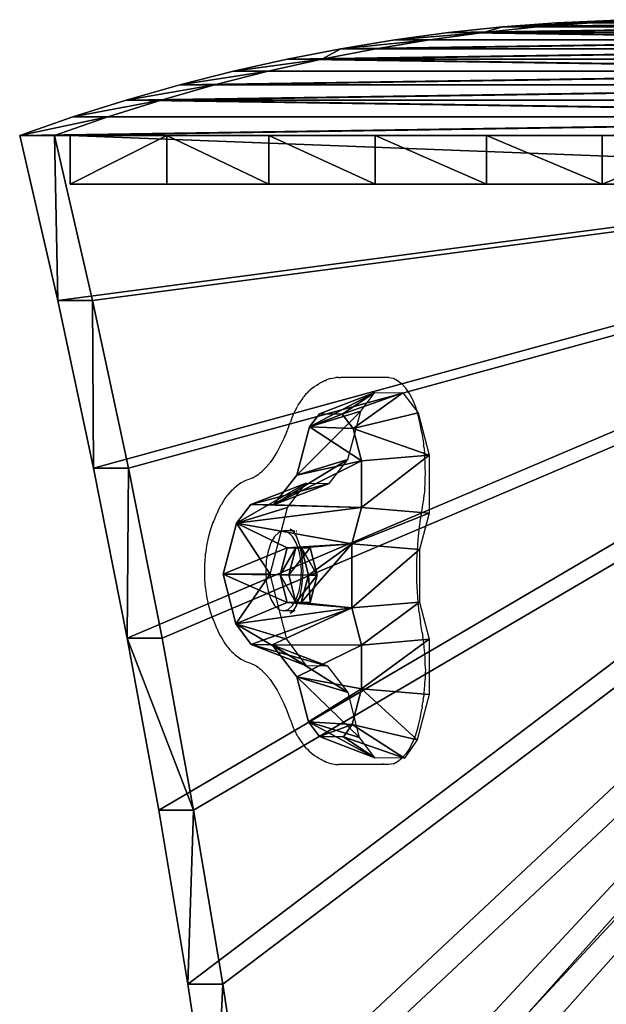
# Model space of a CAD drawing. Units: centimetres. Extents: x -245 to 422, y -471 to 466.
# Drawn here: x -95 to -77, y -51 to -21 of the extents above; entities that cross this region are included whole.
import ezdxf

# ---------------------------------------------------------------- set-up
doc = ezdxf.new("R2010")
doc.units = ezdxf.units.CM
doc.header["$LTSCALE"] = 2.54
doc.layers.get('0').update_dxf_attribs({"true_color": 0xffffff})

# ---------------------------------------------------------------- blocks, each defined once
blk = doc.blocks.new('Grupa#8')
at = {"color": 18, "true_color": 0x000000}
mesh = blk.add_polyface(dxfattribs=at)
corners = [(0, 0, 1.477), (5.659, 68.519, 1.477), (0, 67.654, 1.477), (65.015, 0, 1.477), (11.29, 69.549, 1.477), (16.888, 70.745, 1.477), (22.449, 72.105, 1.477), (27.968, 73.627, 1.477), (29.347, 74.052, 1.477), (33.439, 75.311, 1.477), (38.858, 77.156, 1.477), (44.221, 79.159, 1.477), (49.523, 81.318, 1.477), (54.758, 83.633, 1.477), (59.924, 86.101, 1.477), (65.015, 88.719, 1.477), (65.583, 3.661, 1.477), (65.583, 85.058, 1.477), (66.102, 81.387, 1.477), (66.102, 7.332, 1.477), (66.571, 11.011, 1.477), (66.571, 77.708, 1.477), (66.992, 14.697, 1.477), (66.992, 74.022, 1.477), (67.364, 70.329, 1.477), (67.364, 18.39, 1.477), (67.686, 22.089, 1.477), (67.686, 66.63, 1.477), (67.958, 25.793, 1.477), (67.958, 62.926, 1.477), (68.181, 59.218, 1.477), (68.181, 29.501, 1.477), (68.355, 33.213, 1.477), (68.355, 55.506, 1.477), (68.479, 36.927, 1.477), (68.479, 51.792, 1.477), (68.554, 40.643, 1.477), (68.554, 48.076, 1.477), (68.578, 44.36, 1.477)]
mesh.append_faces([[corners[k] for k in face] for face in [(0, 1, 2), (37, 36, 38)]], dxfattribs={"vtx0": -1, "color": 18})
mesh.append_faces([[corners[k] for k in face] for face in [(1, 3, 4), (4, 3, 5), (5, 3, 6), (6, 3, 7), (7, 3, 8), (8, 3, 9), (9, 3, 10), (10, 3, 11), (11, 3, 12), (12, 3, 13), (13, 3, 14), (14, 3, 15), (15, 16, 17), (17, 16, 18), (18, 20, 21), (21, 22, 23), (23, 22, 24), (24, 26, 27), (27, 28, 29), (29, 28, 30), (30, 32, 33), (33, 34, 35), (35, 36, 37)]], dxfattribs={"vtx0": -1, "vtx1": -1, "color": 18})
mesh.append_faces([[corners[k] for k in face] for face in [(1, 0, 3), (15, 3, 16), (18, 16, 19), (18, 19, 20), (21, 20, 22), (24, 22, 25), (24, 25, 26), (27, 26, 28), (30, 28, 31), (30, 31, 32), (33, 32, 34), (35, 34, 36)]], dxfattribs={"vtx0": -1, "vtx2": -1, "color": 18})
mesh = blk.add_polyface(dxfattribs=at)
corners = [(5.659, 68.519, 0.277), (0, 0, 0.277), (0, 67.654, 0.277), (65.015, 0, 0.277), (11.29, 69.549, 0.277), (16.888, 70.745, 0.277), (22.449, 72.105, 0.277), (27.968, 73.627, 0.277), (29.347, 74.052, 0.277), (33.439, 75.311, 0.277), (38.858, 77.156, 0.277), (44.221, 79.159, 0.277), (49.523, 81.318, 0.277), (54.758, 83.633, 0.277), (59.924, 86.101, 0.277), (65.015, 88.719, 0.277), (65.583, 3.661, 0.277), (65.583, 85.058, 0.277), (66.102, 81.387, 0.277), (66.102, 7.332, 0.277), (66.571, 11.011, 0.277), (66.571, 77.708, 0.277), (66.992, 14.697, 0.277), (66.992, 74.022, 0.277), (67.364, 70.329, 0.277), (67.364, 18.39, 0.277), (67.686, 22.089, 0.277), (67.686, 66.63, 0.277), (67.958, 25.793, 0.277), (67.958, 62.926, 0.277), (68.181, 59.218, 0.277), (68.181, 29.501, 0.277), (68.355, 33.213, 0.277), (68.355, 55.506, 0.277), (68.479, 51.792, 0.277), (68.479, 36.927, 0.277), (68.554, 40.643, 0.277), (68.554, 48.076, 0.277), (68.578, 44.36, 0.277)]
mesh.append_faces([[corners[k] for k in face] for face in [(0, 1, 2), (36, 37, 38)]], dxfattribs={"vtx0": -1, "color": 18})
mesh.append_faces([[corners[k] for k in face] for face in [(1, 0, 3), (3, 15, 16), (16, 18, 19), (19, 18, 20), (20, 21, 22), (22, 24, 25), (25, 24, 26), (26, 27, 28), (28, 30, 31), (31, 30, 32), (32, 34, 35), (35, 34, 36)]], dxfattribs={"vtx0": -1, "vtx1": -1, "color": 18})
mesh.append_faces([[corners[k] for k in face] for face in [(3, 0, 4), (3, 4, 5), (3, 5, 6), (3, 6, 7), (3, 7, 8), (3, 8, 9), (3, 9, 10), (3, 10, 11), (3, 11, 12), (3, 12, 13), (3, 13, 14), (3, 14, 15), (16, 15, 17), (16, 17, 18), (20, 18, 21), (22, 21, 23), (22, 23, 24), (26, 24, 27), (28, 27, 29), (28, 29, 30), (32, 30, 33), (32, 33, 34), (36, 34, 37)]], dxfattribs={"vtx0": -1, "vtx2": -1, "color": 18})
mesh = blk.add_polyface(dxfattribs=at)
corners = [(59.924, 86.101, 1.477), (65.015, 88.719, 0.277), (59.924, 86.101, 0.277), (65.015, 88.719, 1.477)]
mesh.append_faces([[corners[k] for k in face] for face in [(0, 1, 2), (1, 0, 3)]], dxfattribs={"vtx0": -1, "color": 18})
mesh = blk.add_polyface(dxfattribs=at)
corners = [(65.583, 85.058, 0.277), (65.015, 88.719, 1.477), (65.583, 85.058, 1.477), (65.015, 88.719, 0.277)]
mesh.append_faces([[corners[k] for k in face] for face in [(0, 1, 2), (1, 0, 3)]], dxfattribs={"vtx0": -1, "color": 18})
mesh = blk.add_polyface(dxfattribs=at)
corners = [(54.758, 83.633, 1.477), (59.924, 86.101, 0.277), (54.758, 83.633, 0.277), (59.924, 86.101, 1.477)]
mesh.append_faces([[corners[k] for k in face] for face in [(0, 1, 2), (1, 0, 3)]], dxfattribs={"vtx0": -1, "color": 18})
mesh = blk.add_polyface(dxfattribs=at)
corners = [(66.102, 81.387, 0.277), (65.583, 85.058, 1.477), (66.102, 81.387, 1.477), (65.583, 85.058, 0.277)]
mesh.append_faces([[corners[k] for k in face] for face in [(0, 1, 2), (1, 0, 3)]], dxfattribs={"vtx0": -1, "color": 18})
mesh = blk.add_polyface(dxfattribs=at)
corners = [(49.523, 81.318, 1.477), (54.758, 83.633, 0.277), (49.523, 81.318, 0.277), (54.758, 83.633, 1.477)]
mesh.append_faces([[corners[k] for k in face] for face in [(0, 1, 2), (1, 0, 3)]], dxfattribs={"vtx0": -1, "color": 18})
mesh = blk.add_polyface(dxfattribs=at)
corners = [(44.221, 79.159, 0.277), (49.523, 81.318, 1.477), (49.523, 81.318, 0.277), (44.221, 79.159, 1.477)]
mesh.append_faces([[corners[k] for k in face] for face in [(0, 1, 2), (1, 0, 3)]], dxfattribs={"vtx0": -1, "color": 18})
mesh = blk.add_polyface(dxfattribs=at)
corners = [(66.571, 77.708, 0.277), (66.102, 81.387, 1.477), (66.571, 77.708, 1.477), (66.102, 81.387, 0.277)]
mesh.append_faces([[corners[k] for k in face] for face in [(0, 1, 2), (1, 0, 3)]], dxfattribs={"vtx0": -1, "color": 18})
mesh = blk.add_polyface(dxfattribs=at)
corners = [(38.858, 77.156, 1.477), (44.221, 79.159, 0.277), (38.858, 77.156, 0.277), (44.221, 79.159, 1.477)]
mesh.append_faces([[corners[k] for k in face] for face in [(0, 1, 2), (1, 0, 3)]], dxfattribs={"vtx0": -1, "color": 18})
mesh = blk.add_polyface(dxfattribs=at)
corners = [(66.992, 74.022, 0.277), (66.571, 77.708, 1.477), (66.992, 74.022, 1.477), (66.571, 77.708, 0.277)]
mesh.append_faces([[corners[k] for k in face] for face in [(0, 1, 2), (1, 0, 3)]], dxfattribs={"vtx0": -1, "color": 18})
mesh = blk.add_polyface(dxfattribs=at)
corners = [(33.439, 75.311, 1.477), (38.858, 77.156, 0.277), (33.439, 75.311, 0.277), (38.858, 77.156, 1.477)]
mesh.append_faces([[corners[k] for k in face] for face in [(0, 1, 2), (1, 0, 3)]], dxfattribs={"vtx0": -1, "color": 18})
mesh = blk.add_polyface(dxfattribs=at)
corners = [(67.364, 70.329, 0.277), (66.992, 74.022, 1.477), (67.364, 70.329, 1.477), (66.992, 74.022, 0.277)]
mesh.append_faces([[corners[k] for k in face] for face in [(0, 1, 2), (1, 0, 3)]], dxfattribs={"vtx0": -1, "color": 18})
mesh = blk.add_polyface(dxfattribs=at)
corners = [(67.364, 70.329, 0.277), (67.686, 66.63, 1.477), (67.686, 66.63, 0.277), (67.364, 70.329, 1.477)]
mesh.append_faces([[corners[k] for k in face] for face in [(0, 1, 2), (1, 0, 3)]], dxfattribs={"vtx0": -1, "color": 18})
mesh = blk.add_polyface(dxfattribs=at)
corners = [(67.958, 62.926, 0.277), (67.686, 66.63, 1.477), (67.958, 62.926, 1.477), (67.686, 66.63, 0.277)]
mesh.append_faces([[corners[k] for k in face] for face in [(0, 1, 2), (1, 0, 3)]], dxfattribs={"vtx0": -1, "color": 18})
mesh = blk.add_polyface(dxfattribs=at)
corners = [(68.181, 59.218, 0.277), (67.958, 62.926, 1.477), (68.181, 59.218, 1.477), (67.958, 62.926, 0.277)]
mesh.append_faces([[corners[k] for k in face] for face in [(0, 1, 2), (1, 0, 3)]], dxfattribs={"vtx0": -1, "color": 18})
mesh = blk.add_polyface(dxfattribs=at)
corners = [(68.181, 59.218, 0.277), (68.355, 55.506, 1.477), (68.355, 55.506, 0.277), (68.181, 59.218, 1.477)]
mesh.append_faces([[corners[k] for k in face] for face in [(0, 1, 2), (1, 0, 3)]], dxfattribs={"vtx0": -1, "color": 18})
mesh = blk.add_polyface(dxfattribs=at)
corners = [(68.479, 51.792, 0.277), (68.355, 55.506, 1.477), (68.479, 51.792, 1.477), (68.355, 55.506, 0.277)]
mesh.append_faces([[corners[k] for k in face] for face in [(0, 1, 2), (1, 0, 3)]], dxfattribs={"vtx0": -1, "color": 18})
mesh = blk.add_polyface(dxfattribs=at)
corners = [(68.554, 48.076, 0.277), (68.479, 51.792, 1.477), (68.554, 48.076, 1.477), (68.479, 51.792, 0.277)]
mesh.append_faces([[corners[k] for k in face] for face in [(0, 1, 2), (1, 0, 3)]], dxfattribs={"vtx0": -1, "color": 18})
blk = doc.blocks.new('Grupa#109')
at = {"color": 0}
mesh = blk.add_polyface(dxfattribs=at)
corners = [(4.433, 8.9), (3.236, 7.626, 2), (2.865, 8.004), (4.431, 8.309, 2)]
mesh.append_faces([[corners[k] for k in face] for face in [(0, 1, 2), (1, 0, 3)]], dxfattribs={"vtx0": -1, "color": 0})
mesh = blk.add_polyface(dxfattribs=at)
corners = [(5.661, 7.591, 2), (4.433, 8.9), (6.036, 7.965), (4.431, 8.309, 2)]
mesh.append_faces([[corners[k] for k in face] for face in [(0, 1, 2), (1, 0, 3)]], dxfattribs={"vtx0": -1, "color": 0})
mesh = blk.add_polyface(dxfattribs=at)
corners = [(3.751, 4.133, 2), (5.164, 1.426, 2), (3.624, 1.426, 2), (4.407, 3.75, 2), (5.067, 4.127, 2), (5.071, 4.887, 2), (0.522, 3.164, 2), (0.814, 1.417, 2), (0.516, 1.876, 2), (0.875, 3.744, 2), (1.676, 0.914, 2), (1.961, 4.364, 2), (2.728, 0.914, 2), (2.733, 5.684, 2), (2.738, 6.807, 2), (3.236, 7.626, 2), (3.754, 4.893, 2), (4.431, 8.309, 2), (4.414, 5.27, 2), (5.661, 7.591, 2), (6.042, 0.914, 2), (6.11, 6.837, 2), (6.104, 5.614, 2), (7.162, 0.914, 2), (6.817, 4.37, 2), (7.983, 3.69, 2), (7.941, 1.359, 2), (8.288, 1.952, 2), (8.293, 3.168, 2)]
mesh.append_faces([[corners[k] for k in face] for face in [(6, 7, 8), (27, 25, 28)]], dxfattribs={"vtx0": -1, "color": 0})
mesh.append_faces([[corners[k] for k in face] for face in [(7, 9, 10), (10, 11, 12), (12, 13, 2), (16, 17, 18), (18, 17, 5), (1, 19, 20), (23, 25, 26), (26, 25, 27)]], dxfattribs={"vtx0": -1, "vtx1": -1, "color": 0})
mesh.append_faces([[corners[k] for k in face] for face in [(2, 15, 16), (5, 19, 1)]], dxfattribs={"vtx0": -1, "vtx1": -1, "vtx2": -1, "color": 0})
mesh.append_faces([[corners[k] for k in face] for face in [(0, 1, 2), (1, 0, 3), (1, 3, 4), (1, 4, 5), (7, 6, 9), (10, 9, 11), (12, 11, 13), (2, 13, 14), (2, 14, 15), (16, 15, 17), (2, 16, 0), (5, 17, 19), (20, 19, 21), (20, 21, 22), (22, 23, 20), (23, 22, 24), (23, 24, 25)]], dxfattribs={"vtx0": -1, "vtx2": -1, "color": 0})
mesh = blk.add_polyface(dxfattribs=at)
corners = [(2.225, 6.951), (3.236, 7.626, 2), (2.738, 6.807, 2), (2.865, 8.004)]
mesh.append_faces([[corners[k] for k in face] for face in [(0, 1, 2), (1, 0, 3)]], dxfattribs={"vtx0": -1, "color": 0})
mesh = blk.add_polyface(dxfattribs=at)
corners = [(5.661, 7.591, 2), (6.624, 6.976), (6.11, 6.837, 2), (6.036, 7.965)]
mesh.append_faces([[corners[k] for k in face] for face in [(0, 1, 2), (1, 0, 3)]], dxfattribs={"vtx0": -1, "color": 0})
mesh = blk.add_polyface(dxfattribs=at)
corners = [(2.22, 5.823), (2.738, 6.807, 2), (2.733, 5.684, 2), (2.225, 6.951)]
mesh.append_faces([[corners[k] for k in face] for face in [(0, 1, 2), (1, 0, 3)]], dxfattribs={"vtx0": -1, "color": 0})
mesh = blk.add_polyface(dxfattribs=at)
corners = [(6.11, 6.837, 2), (6.619, 5.748), (6.104, 5.614, 2), (6.624, 6.976)]
mesh.append_faces([[corners[k] for k in face] for face in [(0, 1, 2), (1, 0, 3)]], dxfattribs={"vtx0": -1, "color": 0})
mesh = blk.add_polyface(dxfattribs=at)
corners = [(1.586, 4.739), (2.733, 5.684, 2), (1.961, 4.364, 2), (2.22, 5.823)]
mesh.append_faces([[corners[k] for k in face] for face in [(0, 1, 2), (1, 0, 3)]], dxfattribs={"vtx0": -1, "color": 0})
mesh = blk.add_polyface(dxfattribs=at)
corners = [(6.104, 5.614, 2), (7.196, 4.742), (6.817, 4.37, 2), (6.619, 5.748)]
mesh.append_faces([[corners[k] for k in face] for face in [(0, 1, 2), (1, 0, 3)]], dxfattribs={"vtx0": -1, "color": 0})
mesh = blk.add_polyface(dxfattribs=at)
corners = [(3.754, 4.893, 1.7), (4.407, 3.75, 1.7), (3.751, 4.133, 1.7), (4.414, 5.27, 1.7), (5.067, 4.127, 1.7), (5.071, 4.887, 1.7)]
mesh.append_faces([[corners[k] for k in face] for face in [(0, 1, 2), (4, 3, 5)]], dxfattribs={"vtx0": -1, "color": 0})
mesh.append_faces([[corners[k] for k in face] for face in [(1, 3, 4)]], dxfattribs={"vtx0": -1, "vtx1": -1, "color": 0})
mesh.append_faces([[corners[k] for k in face] for face in [(1, 0, 3)]], dxfattribs={"vtx0": -1, "vtx2": -1, "color": 0})
mesh = blk.add_polyface(dxfattribs=at)
corners = [(3.754, 4.893, 1.7), (4.414, 5.27, 2), (4.414, 5.27, 1.7), (3.754, 4.893, 2)]
mesh.append_faces([[corners[k] for k in face] for face in [(0, 1, 2), (1, 0, 3)]], dxfattribs={"vtx0": -1, "color": 0})
mesh = blk.add_polyface(dxfattribs=at)
corners = [(4.414, 5.27, 2), (5.071, 4.887, 1.7), (4.414, 5.27, 1.7), (5.071, 4.887, 2)]
mesh.append_faces([[corners[k] for k in face] for face in [(0, 1, 2), (1, 0, 3)]], dxfattribs={"vtx0": -1, "color": 0})
mesh = blk.add_polyface(dxfattribs=at)
corners = [(1.961, 4.364, 2), (0.504, 4.121), (1.586, 4.739), (0.875, 3.744, 2)]
mesh.append_faces([[corners[k] for k in face] for face in [(0, 1, 2), (1, 0, 3)]], dxfattribs={"vtx0": -1, "color": 0})
mesh = blk.add_polyface(dxfattribs=at)
corners = [(3.754, 4.893, 2), (3.751, 4.133, 1.7), (3.751, 4.133, 2), (3.754, 4.893, 1.7)]
mesh.append_faces([[corners[k] for k in face] for face in [(0, 1, 2), (1, 0, 3)]], dxfattribs={"vtx0": -1, "color": 0})
mesh = blk.add_polyface(dxfattribs=at)
corners = [(5.067, 4.127, 1.7), (5.071, 4.887, 2), (5.067, 4.127, 2), (5.071, 4.887, 1.7)]
mesh.append_faces([[corners[k] for k in face] for face in [(0, 1, 2), (1, 0, 3)]], dxfattribs={"vtx0": -1, "color": 0})
mesh = blk.add_polyface(dxfattribs=at)
corners = [(8.357, 4.064), (6.817, 4.37, 2), (7.196, 4.742), (7.983, 3.69, 2)]
mesh.append_faces([[corners[k] for k in face] for face in [(0, 1, 2), (1, 0, 3)]], dxfattribs={"vtx0": -1, "color": 0})
mesh = blk.add_polyface(dxfattribs=at)
corners = [(0.009, 3.307), (0.875, 3.744, 2), (0.522, 3.164, 2), (0.504, 4.121)]
mesh.append_faces([[corners[k] for k in face] for face in [(0, 1, 2), (1, 0, 3)]], dxfattribs={"vtx0": -1, "color": 0})
mesh = blk.add_polyface(dxfattribs=at)
corners = [(4.407, 3.75, 2), (3.751, 4.133, 1.7), (4.407, 3.75, 1.7), (3.751, 4.133, 2)]
mesh.append_faces([[corners[k] for k in face] for face in [(0, 1, 2), (1, 0, 3)]], dxfattribs={"vtx0": -1, "color": 0})
mesh = blk.add_polyface(dxfattribs=at)
corners = [(5.067, 4.127, 2), (4.407, 3.75, 1.7), (5.067, 4.127, 1.7), (4.407, 3.75, 2)]
mesh.append_faces([[corners[k] for k in face] for face in [(0, 1, 2), (1, 0, 3)]], dxfattribs={"vtx0": -1, "color": 0})
mesh = blk.add_polyface(dxfattribs=at)
corners = [(7.983, 3.69, 2), (8.808, 3.307), (8.293, 3.168, 2), (8.357, 4.064)]
mesh.append_faces([[corners[k] for k in face] for face in [(0, 1, 2), (1, 0, 3)]], dxfattribs={"vtx0": -1, "color": 0})
mesh = blk.add_polyface(dxfattribs=at)
corners = [(0.009, 3.307), (0.516, 1.876, 2), (0.002, 1.727), (0.522, 3.164, 2)]
mesh.append_faces([[corners[k] for k in face] for face in [(0, 1, 2), (1, 0, 3)]], dxfattribs={"vtx0": -1, "color": 0})
mesh = blk.add_polyface(dxfattribs=at)
corners = [(8.288, 1.952, 2), (8.808, 3.307), (8.801, 1.814), (8.293, 3.168, 2)]
mesh.append_faces([[corners[k] for k in face] for face in [(0, 1, 2), (1, 0, 3)]], dxfattribs={"vtx0": -1, "color": 0})
mesh = blk.add_polyface(dxfattribs=at)
corners = [(7.941, 1.359, 2), (8.801, 1.814), (8.316, 0.984), (8.288, 1.952, 2)]
mesh.append_faces([[corners[k] for k in face] for face in [(0, 1, 2), (1, 0, 3)]], dxfattribs={"vtx0": -1, "color": 0})
mesh = blk.add_polyface(dxfattribs=at)
corners = [(0.002, 1.727), (0.814, 1.417, 2), (0.448, 1.038), (0.516, 1.876, 2)]
mesh.append_faces([[corners[k] for k in face] for face in [(0, 1, 2), (1, 0, 3)]], dxfattribs={"vtx0": -1, "color": 0})
mesh = blk.add_polyface(dxfattribs=at)
corners = [(0.448, 1.038), (1.676, 0.914, 2), (1.536, 0.403), (0.814, 1.417, 2)]
mesh.append_faces([[corners[k] for k in face] for face in [(0, 1, 2), (1, 0, 3)]], dxfattribs={"vtx0": -1, "color": 0})
mesh = blk.add_polyface(dxfattribs=at)
corners = [(2.728, 0.914, 2), (3.761, 0.915), (2.865, 0.403), (3.624, 1.426, 2)]
mesh.append_faces([[corners[k] for k in face] for face in [(0, 1, 2), (1, 0, 3)]], dxfattribs={"vtx0": -1, "color": 0})
mesh = blk.add_polyface(dxfattribs=at)
corners = [(3.624, 1.426, 2), (5.024, 0.915), (3.761, 0.915), (5.164, 1.426, 2)]
mesh.append_faces([[corners[k] for k in face] for face in [(0, 1, 2), (1, 0, 3)]], dxfattribs={"vtx0": -1, "color": 0})
mesh = blk.add_polyface(dxfattribs=at)
corners = [(5.164, 1.426, 2), (5.902, 0.403), (5.024, 0.915), (6.042, 0.914, 2)]
mesh.append_faces([[corners[k] for k in face] for face in [(0, 1, 2), (1, 0, 3)]], dxfattribs={"vtx0": -1, "color": 0})
mesh = blk.add_polyface(dxfattribs=at)
corners = [(7.299, 0.403), (7.941, 1.359, 2), (8.316, 0.984), (7.162, 0.914, 2)]
mesh.append_faces([[corners[k] for k in face] for face in [(0, 1, 2), (1, 0, 3)]], dxfattribs={"vtx0": -1, "color": 0})
mesh = blk.add_polyface(dxfattribs=at)
corners = [(1.676, 0.914, 2), (2.865, 0.403), (1.536, 0.403), (2.728, 0.914, 2)]
mesh.append_faces([[corners[k] for k in face] for face in [(0, 1, 2), (1, 0, 3)]], dxfattribs={"vtx0": -1, "color": 0})
mesh = blk.add_polyface(dxfattribs=at)
corners = [(6.042, 0.914, 2), (7.299, 0.403), (5.902, 0.403), (7.162, 0.914, 2)]
mesh.append_faces([[corners[k] for k in face] for face in [(0, 1, 2), (1, 0, 3)]], dxfattribs={"vtx0": -1, "color": 0})
blk = doc.blocks.new('Komponent#7')
at = {"color": 0, "xscale": 1.28, "yscale": 1.287500000000001, "rotation": 360}
blk.add_blockref('Grupa#109', (0.245, 0), dxfattribs=at)
blk = doc.blocks.new('Grupa#110')
at = {"color": 0}
blk.add_blockref('Komponent#7', (-0.036, -0.315, -0.176), dxfattribs=at)
blk = doc.blocks.new('Grupa#48')
at = {"color": 0}
blk.add_blockref('Grupa#8', (0, 0), dxfattribs=at)
at = {"color": 252, "true_color": 0x8e8e8e}
blk.add_blockref('Grupa#110', (45.609, 60.7, 1.477), dxfattribs=at)
blk = doc.blocks.new('Grupa#713')
at = {"color": 18, "true_color": 0x000000}
mesh = blk.add_polyface(dxfattribs=at)
corners = [(-1.5, 5.436, 74.256), (-1.5, 0, -20.117), (-1.5, 0, 74.256), (-1.5, 4.281, -18.736), (-1.5, 8.484, -17.187), (-1.5, 44.405, 6.705), (-1.5, 12.6, -15.472), (-1.5, 16.622, -13.595), (-1.5, 20.54, -11.56), (-1.5, 24.346, -9.372), (-1.5, 28.032, -7.034), (-1.5, 31.591, -4.553), (-1.5, 35.015, -1.932), (-1.5, 38.296, 0.821), (-1.5, 41.428, 3.702)]
mesh.append_faces([[corners[k] for k in face] for face in [(0, 1, 2), (13, 5, 14)]], dxfattribs={"vtx0": -1, "color": 18})
mesh.append_faces([[corners[k] for k in face] for face in [(1, 0, 3), (3, 0, 4), (4, 5, 6), (6, 5, 7), (7, 5, 8), (8, 5, 9), (9, 5, 10), (10, 5, 11), (11, 5, 12), (12, 5, 13)]], dxfattribs={"vtx0": -1, "vtx1": -1, "color": 18})
mesh.append_faces([[corners[k] for k in face] for face in [(4, 0, 5)]], dxfattribs={"vtx0": -1, "vtx2": -1, "color": 18})
mesh = blk.add_polyface(dxfattribs=at)
corners = [(-1.5, 5.436, 74.256), (0, 44.405, 6.705), (-1.5, 44.405, 6.705), (0, 5.436, 74.256)]
mesh.append_faces([[corners[k] for k in face] for face in [(0, 1, 2), (1, 0, 3)]], dxfattribs={"vtx0": -1, "color": 18})
mesh = blk.add_polyface(dxfattribs=at)
corners = [(-1.5, 44.405, 6.705), (0, 41.428, 3.702), (-1.5, 41.428, 3.702), (0, 44.405, 6.705)]
mesh.append_faces([[corners[k] for k in face] for face in [(0, 1, 2), (1, 0, 3)]], dxfattribs={"vtx0": -1, "color": 18})
mesh = blk.add_polyface(dxfattribs=at)
corners = [(0, 4.281, -18.736), (0, 0, 74.256), (0, 0, -20.117), (0, 5.436, 74.256), (0, 8.484, -17.187), (0, 44.405, 6.705), (0, 12.6, -15.472), (0, 16.622, -13.595), (0, 20.54, -11.56), (0, 24.346, -9.372), (0, 28.032, -7.034), (0, 31.591, -4.553), (0, 35.015, -1.932), (0, 38.296, 0.821), (0, 41.428, 3.702)]
mesh.append_faces([[corners[k] for k in face] for face in [(0, 1, 2), (5, 13, 14)]], dxfattribs={"vtx0": -1, "color": 18})
mesh.append_faces([[corners[k] for k in face] for face in [(1, 0, 3), (3, 4, 5)]], dxfattribs={"vtx0": -1, "vtx1": -1, "color": 18})
mesh.append_faces([[corners[k] for k in face] for face in [(3, 0, 4), (5, 4, 6), (5, 6, 7), (5, 7, 8), (5, 8, 9), (5, 9, 10), (5, 10, 11), (5, 11, 12), (5, 12, 13)]], dxfattribs={"vtx0": -1, "vtx2": -1, "color": 18})
mesh = blk.add_polyface(dxfattribs=at)
corners = [(0, 41.428, 3.702), (-1.5, 38.296, 0.821), (-1.5, 41.428, 3.702), (0, 38.296, 0.821)]
mesh.append_faces([[corners[k] for k in face] for face in [(0, 1, 2), (1, 0, 3)]], dxfattribs={"vtx0": -1, "color": 18})
mesh = blk.add_polyface(dxfattribs=at)
corners = [(0, 38.296, 0.821), (-1.5, 35.015, -1.932), (-1.5, 38.296, 0.821), (0, 35.015, -1.932)]
mesh.append_faces([[corners[k] for k in face] for face in [(0, 1, 2), (1, 0, 3)]], dxfattribs={"vtx0": -1, "color": 18})
mesh = blk.add_polyface(dxfattribs=at)
corners = [(0, 35.015, -1.932), (-1.5, 31.591, -4.553), (-1.5, 35.015, -1.932), (0, 31.591, -4.553)]
mesh.append_faces([[corners[k] for k in face] for face in [(0, 1, 2), (1, 0, 3)]], dxfattribs={"vtx0": -1, "color": 18})
mesh = blk.add_polyface(dxfattribs=at)
corners = [(0, 31.591, -4.553), (-1.5, 28.032, -7.034), (-1.5, 31.591, -4.553), (0, 28.032, -7.034)]
mesh.append_faces([[corners[k] for k in face] for face in [(0, 1, 2), (1, 0, 3)]], dxfattribs={"vtx0": -1, "color": 18})
mesh = blk.add_polyface(dxfattribs=at)
corners = [(-1.5, 28.032, -7.034), (0, 24.346, -9.372), (-1.5, 24.346, -9.372), (0, 28.032, -7.034)]
mesh.append_faces([[corners[k] for k in face] for face in [(0, 1, 2), (1, 0, 3)]], dxfattribs={"vtx0": -1, "color": 18})
blk = doc.blocks.new('STEEL_ 65 _cianka 3D 120 lidka')
at = {"color": 18, "true_color": 0x000000, "extrusion": (5.47382e-48, 0.894213, 0.447642), "rotation": 180}
blk.add_blockref('Grupa#48', (0, 96.075, 53.605), dxfattribs=at)
at = {"color": 18, "true_color": 0x000000, "zscale": 1.153833199204437}
blk.add_blockref('Grupa#713', (65.015, 0, 23.212), dxfattribs=at)
blk = doc.blocks.new('1709 2d')
for p, q in [((3224.56, 1793.35), (3207.95, 1791.61)), ((3241.19, 1794.59), (3224.56, 1793.35)), ((3257.82, 1795.34), (3241.19, 1794.59)), ((3207.95, 1791.61), (3191.35, 1789.38)), ((3191.35, 1789.38), (3174.77, 1786.66)), ((3174.77, 1786.66), (3158.21, 1783.44)), ((3158.21, 1783.44), (3141.68, 1779.72)), ((3141.68, 1779.72), (3125.18, 1775.51)), ((3125.18, 1775.51), (3108.71, 1770.82)), ((3108.71, 1770.82), (3092.28, 1765.63)), ((3092.28, 1765.63), (3075.89, 1759.95)), ((3075.89, 1759.95), (3087.61, 1709.04)), ((3087.61, 1709.04), (3098.65, 1657.38)), ((3169.14, 1684.01), (3168.98, 1683.92)), ((3169.31, 1684.09), (3169.14, 1684.01)), ((3169.47, 1684.18), (3169.31, 1684.09)), ((3169.64, 1684.26), (3169.47, 1684.18)), ((3169.79, 1684.34), (3169.64, 1684.26)), ((3169.79, 1684.34), (3170.3, 1684.57)), ((3171.62, 1685), (3170.3, 1684.57)), ((3171.62, 1685), (3172.16, 1685.17)), ((3172.16, 1685.17), (3172.71, 1685.27)), ((3172.71, 1685.27), (3173.27, 1685.3)), ((3174.06, 1685.34), (3173.27, 1685.3)), ((3174.06, 1685.34), (3174.63, 1685.37)), ((3189.59, 1685.37), (3174.63, 1685.37)), ((3189.59, 1685.37), (3190.93, 1685.08)), ((3190.93, 1685.08), (3192.25, 1684.43)), ((3192.25, 1684.43), (3193.53, 1683.42)), ((3164.56, 1680.74), (3164.93, 1681.11)), ((3165.58, 1681.71), (3164.93, 1681.11)), ((3166.25, 1682.23), (3165.58, 1681.71)), ((3166.25, 1682.23), (3166.68, 1682.56)), ((3167.37, 1683), (3166.68, 1682.56)), ((3167.37, 1683), (3167.84, 1683.28)), ((3168, 1683.37), (3167.84, 1683.28)), ((3168.16, 1683.47), (3168, 1683.37)), ((3168.32, 1683.56), (3168.16, 1683.47)), ((3168.49, 1683.65), (3168.32, 1683.56)), ((3168.65, 1683.74), (3168.49, 1683.65)), ((3168.82, 1683.83), (3168.65, 1683.74)), ((3168.98, 1683.92), (3168.82, 1683.83)), ((3194.74, 1682.07), (3193.53, 1683.42)), ((3195.87, 1680.4), (3194.74, 1682.07)), ((3162.44, 1678.13), (3161.88, 1677.25)), ((3163.03, 1678.94), (3162.44, 1678.13)), ((3163.03, 1678.94), (3163.32, 1679.33)), ((3163.93, 1680.07), (3163.32, 1679.33)), ((3164.56, 1680.74), (3163.93, 1680.07)), ((3196.89, 1678.44), (3195.87, 1680.4)), ((3197.81, 1676.21), (3196.89, 1678.44)), ((3160.62, 1674.94), (3160.13, 1673.88)), ((3161.12, 1675.93), (3160.62, 1674.94)), ((3161.12, 1675.93), (3161.34, 1676.31)), ((3161.65, 1676.86), (3161.34, 1676.31)), ((3161.65, 1676.86), (3161.88, 1677.25)), ((3198.59, 1673.76), (3197.81, 1676.21)), ((3159.55, 1672.43), (3159.23, 1671.55)), ((3159.55, 1672.43), (3159.68, 1672.77)), ((3160.13, 1673.88), (3159.68, 1672.77)), ((3199.24, 1671.1), (3198.59, 1673.76)), ((3158.15, 1668.65), (3158.28, 1669)), ((3159.1, 1671.22), (3158.28, 1669)), ((3159.1, 1671.22), (3159.15, 1671.35)), ((3159.15, 1671.35), (3159.23, 1671.55)), ((3199.74, 1668.29), (3199.24, 1671.1)), ((3157.24, 1666.54), (3156.13, 1664.23)), ((3158.15, 1668.65), (3157.24, 1666.54)), ((3199.74, 1668.29), (3199.84, 1667.57)), ((3199.84, 1667.57), (3199.94, 1666.85)), ((3199.94, 1666.85), (3199.98, 1666.48)), ((3199.98, 1666.48), (3200.08, 1665.76)), ((3200.08, 1665.76), (3200.17, 1665.03)), ((3156.13, 1664.23), (3155.17, 1662.47)), ((3200.17, 1665.03), (3200.26, 1664.3)), ((3200.31, 1663.94), (3200.26, 1664.3)), ((3200.31, 1663.94), (3200.49, 1662.34)), ((3153.95, 1660.52), (3152.97, 1659.13)), ((3154.95, 1662.08), (3153.95, 1660.52)), ((3154.95, 1662.08), (3155.11, 1662.37)), ((3155.11, 1662.37), (3155.17, 1662.47)), ((3200.62, 1660.73), (3200.49, 1662.34)), ((3200.72, 1659.1), (3200.62, 1660.73)), ((3098.65, 1657.38), (3109.02, 1605.03)), ((3151.66, 1657.56), (3150.67, 1656.55)), ((3152.67, 1658.75), (3151.66, 1657.56)), ((3152.82, 1658.96), (3152.67, 1658.75)), ((3152.97, 1659.13), (3152.82, 1658.96)), ((3200.78, 1657.46), (3200.72, 1659.1)), ((3200.79, 1655.82), (3200.78, 1657.46)), ((3145.2, 1653.45), (3145.7, 1653.67)), ((3146.43, 1653.94), (3145.7, 1653.67)), ((3147.35, 1654.26), (3146.43, 1653.94)), ((3147.54, 1654.36), (3147.35, 1654.26)), ((3147.64, 1654.39), (3147.54, 1654.36)), ((3147.64, 1654.39), (3147.72, 1654.43)), ((3147.86, 1654.48), (3147.72, 1654.43)), ((3148.31, 1654.74), (3147.86, 1654.48)), ((3148.48, 1654.86), (3148.31, 1654.74)), ((3148.77, 1655.02), (3148.48, 1654.86)), ((3149.29, 1655.38), (3148.77, 1655.02)), ((3149.29, 1655.38), (3149.5, 1655.56)), ((3149.5, 1655.56), (3149.71, 1655.7)), ((3150.3, 1656.18), (3149.71, 1655.7)), ((3150.3, 1656.18), (3150.62, 1656.5)), ((3150.62, 1656.5), (3150.67, 1656.55)), ((3200.71, 1652.54), (3200.77, 1654.18)), ((3200.77, 1654.18), (3200.79, 1655.82)), ((3141.22, 1650.6), (3140.58, 1649.94)), ((3141.22, 1650.6), (3141.58, 1650.96)), ((3142.24, 1651.55), (3141.58, 1650.96)), ((3142.24, 1651.55), (3142.66, 1651.87)), ((3143.33, 1652.39), (3142.66, 1651.87)), ((3144.02, 1652.82), (3143.33, 1652.39)), ((3144.02, 1652.82), (3144.49, 1653.1)), ((3145.2, 1653.45), (3144.49, 1653.1)), ((3200.6, 1650.91), (3200.46, 1649.3)), ((3200.6, 1650.91), (3200.71, 1652.54)), ((3139.08, 1648.02), (3138.52, 1647.15)), ((3139.67, 1648.82), (3139.08, 1648.02)), ((3139.67, 1648.82), (3139.97, 1649.2)), ((3140.58, 1649.94), (3139.97, 1649.2)), ((3200.06, 1646.14), (3200.28, 1647.71)), ((3200.28, 1647.71), (3200.46, 1649.3)), ((3137.24, 1644.85), (3136.75, 1643.79)), ((3137.76, 1645.84), (3137.24, 1644.85)), ((3137.76, 1645.84), (3137.97, 1646.22)), ((3138.52, 1647.15), (3137.97, 1646.22)), ((3199.3, 1641.57), (3199.8, 1644.6)), ((3199.8, 1644.6), (3200.06, 1646.14)), ((3135.83, 1641.67), (3135.72, 1641.4)), ((3135.95, 1641.94), (3135.83, 1641.67)), ((3136.06, 1642.21), (3135.95, 1641.94)), ((3136.18, 1642.48), (3136.06, 1642.21)), ((3136.29, 1642.74), (3136.18, 1642.48)), ((3136.41, 1643.01), (3136.29, 1642.74)), ((3136.52, 1643.28), (3136.41, 1643.01)), ((3136.64, 1643.54), (3136.52, 1643.28)), ((3136.75, 1643.79), (3136.64, 1643.54)), ((3198.88, 1638.48), (3199.3, 1641.57)), ((3135.28, 1640.3), (3134.52, 1638.17)), ((3135.28, 1640.3), (3135.41, 1640.65)), ((3135.49, 1640.85), (3135.41, 1640.65)), ((3135.61, 1641.13), (3135.49, 1640.85)), ((3135.72, 1641.4), (3135.61, 1641.13)), ((3159.2, 1638.72), (3159.63, 1638.39)), ((3159.2, 1638.72), (3159.84, 1638.13)), ((3198.56, 1635.33), (3198.88, 1638.48)), ((3133.9, 1635.91), (3133.41, 1633.49)), ((3134.52, 1638.17), (3133.9, 1635.91)), ((3154.39, 1636.37), (3153.25, 1634.42)), ((3155.72, 1637.61), (3154.39, 1636.37)), ((3157.15, 1638.03), (3155.72, 1637.61)), ((3158.58, 1637.61), (3157.15, 1638.03)), ((3159.96, 1638.03), (3157.15, 1638.03)), ((3159.91, 1636.37), (3158.58, 1637.61)), ((3159.63, 1638.39), (3159.97, 1638.19)), ((3159.68, 1638.16), (3159.84, 1638.13)), ((3159.84, 1638.13), (3159.87, 1638.1)), ((3159.87, 1638.1), (3160.03, 1638.1)), ((3159.87, 1638.1), (3159.96, 1638.03)), ((3161.05, 1634.42), (3159.91, 1636.37)), ((3160.07, 1638.03), (3159.96, 1638.03)), ((3159.96, 1638.03), (3160.2, 1637.8)), ((3160.03, 1638.1), (3160.07, 1638.03)), ((3160.07, 1638.03), (3160.2, 1637.8)), ((3160.2, 1637.8), (3161.14, 1636.18)), ((3160.29, 1638.06), (3160.54, 1638.03)), ((3160.54, 1638.03), (3160.31, 1638.03)), ((3160.31, 1638.03), (3160.34, 1637.96)), ((3160.34, 1637.96), (3160.62, 1637.88)), ((3160.97, 1637.78), (3161.12, 1637.73)), ((3161, 1636.56), (3161.14, 1636.18)), ((3161.15, 1638.03), (3161.02, 1638.03)), ((3161.14, 1636.18), (3161.34, 1635.83)), ((3161.14, 1636.18), (3162.1, 1633.38)), ((3133.41, 1633.49), (3133.05, 1630.96)), ((3153.25, 1634.42), (3152.37, 1631.86)), ((3161.93, 1631.86), (3161.05, 1634.42)), ((3162.1, 1633.38), (3162.77, 1629.82)), ((3198.33, 1632.14), (3198.56, 1635.33)), ((3133.04, 1630.83), (3132.84, 1628.35)), ((3133.04, 1630.83), (3133.05, 1630.96)), ((3152.37, 1631.86), (3151.82, 1628.89)), ((3162.48, 1628.89), (3161.93, 1631.86)), ((3162.77, 1629.82), (3162.78, 1629.68)), ((3162.78, 1629.68), (3163.02, 1625.7)), ((3198.19, 1628.93), (3198.33, 1632.14)), ((3132.83, 1628.28), (3132.76, 1625.7)), ((3132.83, 1628.28), (3132.84, 1628.35)), ((3151.82, 1628.89), (3151.63, 1625.7)), ((3162.67, 1625.7), (3162.48, 1628.89)), ((3198.14, 1625.7), (3198.19, 1628.93)), ((3132.76, 1625.7), (3132.83, 1623.12)), ((3151.63, 1625.7), (3151.82, 1622.51)), ((3162.48, 1622.51), (3162.67, 1625.7)), ((3163.02, 1625.7), (3162.78, 1621.73)), ((3198.19, 1622.47), (3198.14, 1625.7)), ((3132.83, 1623.12), (3133.04, 1620.58)), ((3133.04, 1620.58), (3133.05, 1620.44)), ((3133.05, 1620.44), (3133.41, 1617.91)), ((3151.82, 1622.51), (3152.37, 1619.54)), ((3161.93, 1619.54), (3162.48, 1622.51)), ((3162.77, 1621.58), (3162.1, 1618.02)), ((3162.77, 1621.58), (3162.78, 1621.73)), ((3198.33, 1619.26), (3198.19, 1622.47)), ((3133.41, 1617.91), (3133.9, 1615.5)), ((3152.37, 1619.54), (3153.25, 1616.99)), ((3161.05, 1616.99), (3161.93, 1619.54)), ((3162.1, 1618.02), (3161.14, 1615.22)), ((3198.56, 1616.07), (3198.33, 1619.26)), ((3133.9, 1615.5), (3134.52, 1613.23)), ((3153.25, 1616.99), (3154.39, 1615.03)), ((3154.39, 1615.03), (3155.72, 1613.8)), ((3158.58, 1613.8), (3159.91, 1615.03)), ((3159.91, 1615.03), (3161.05, 1616.99)), ((3161.14, 1615.22), (3160.19, 1613.59)), ((3161, 1614.84), (3161.14, 1615.22)), ((3161.14, 1615.22), (3161.27, 1615.45)), ((3198.88, 1612.92), (3198.56, 1616.07)), ((3134.52, 1613.23), (3135.28, 1611.1)), ((3155.72, 1613.8), (3157.15, 1613.38)), ((3157.15, 1613.38), (3158.58, 1613.8)), ((3159.96, 1613.38), (3157.15, 1613.38)), ((3159.84, 1613.28), (3159.2, 1612.68)), ((3159.2, 1612.68), (3159.63, 1613.01)), ((3159.63, 1613.01), (3160.1, 1613.29)), ((3159.84, 1613.28), (3159.68, 1613.25)), ((3159.87, 1613.3), (3159.84, 1613.28)), ((3159.96, 1613.38), (3159.87, 1613.3)), ((3160.01, 1613.29), (3159.87, 1613.3)), ((3160.19, 1613.59), (3159.96, 1613.38)), ((3160.06, 1613.35), (3159.96, 1613.38)), ((3160.01, 1613.29), (3160.06, 1613.35)), ((3160.01, 1613.29), (3160.1, 1613.29)), ((3160.06, 1613.35), (3160.08, 1613.38)), ((3160.12, 1613.32), (3160.06, 1613.35)), ((3160.08, 1613.38), (3160.19, 1613.59)), ((3160.1, 1613.29), (3160.12, 1613.32)), ((3160.15, 1613.38), (3160.12, 1613.32)), ((3160.19, 1613.59), (3160.31, 1613.68)), ((3160.29, 1613.35), (3160.54, 1613.38)), ((3160.31, 1613.68), (3160.35, 1613.72)), ((3160.31, 1613.38), (3160.34, 1613.44)), ((3160.54, 1613.38), (3160.31, 1613.38)), ((3160.62, 1613.52), (3160.34, 1613.44)), ((3160.38, 1613.77), (3160.35, 1613.72)), ((3198.88, 1612.92), (3199.3, 1609.83)), ((3135.28, 1611.1), (3135.41, 1610.76)), ((3135.41, 1610.76), (3135.49, 1610.55)), ((3135.49, 1610.55), (3135.61, 1610.28)), ((3135.61, 1610.28), (3135.72, 1610.01)), ((3135.72, 1610.01), (3135.83, 1609.74)), ((3135.83, 1609.74), (3135.95, 1609.47)), ((3135.95, 1609.47), (3136.06, 1609.2)), ((3136.06, 1609.2), (3136.18, 1608.93)), ((3136.18, 1608.93), (3136.29, 1608.66)), ((3136.29, 1608.66), (3136.41, 1608.39)), ((3136.41, 1608.39), (3136.52, 1608.13)), ((3136.52, 1608.13), (3136.64, 1607.86)), ((3199.8, 1606.8), (3199.3, 1609.83)), ((3136.64, 1607.86), (3136.75, 1607.62)), ((3136.75, 1607.62), (3137.24, 1606.55)), ((3137.24, 1606.55), (3137.76, 1605.57)), ((3137.76, 1605.57), (3137.97, 1605.19)), ((3137.97, 1605.19), (3138.52, 1604.25)), ((3199.8, 1606.8), (3200.06, 1605.26)), ((3200.28, 1603.7), (3200.06, 1605.26)), ((3109.02, 1605.03), (3118.68, 1552.01)), ((3138.52, 1604.25), (3139.08, 1603.38)), ((3139.08, 1603.38), (3139.67, 1602.59)), ((3139.97, 1602.2), (3139.67, 1602.59)), ((3139.97, 1602.2), (3140.58, 1601.46)), ((3200.46, 1602.1), (3200.28, 1603.7)), ((3200.6, 1600.49), (3200.46, 1602.1)), ((3140.58, 1601.46), (3141.22, 1600.8)), ((3141.22, 1600.8), (3141.58, 1600.44)), ((3141.58, 1600.44), (3142.24, 1599.85)), ((3142.24, 1599.85), (3142.66, 1599.53)), ((3142.66, 1599.53), (3143.33, 1599.01)), ((3143.33, 1599.01), (3144.02, 1598.58)), ((3200.71, 1598.87), (3200.6, 1600.49)), ((3144.02, 1598.58), (3144.49, 1598.31)), ((3144.49, 1598.31), (3145.2, 1597.95)), ((3145.2, 1597.95), (3145.7, 1597.73)), ((3145.7, 1597.73), (3146.43, 1597.47)), ((3146.43, 1597.47), (3147.35, 1597.14)), ((3147.35, 1597.14), (3147.54, 1597.04)), ((3147.54, 1597.04), (3147.86, 1596.92)), ((3147.86, 1596.92), (3148.31, 1596.66)), ((3148.31, 1596.66), (3148.48, 1596.54)), ((3148.48, 1596.54), (3148.67, 1596.45)), ((3148.67, 1596.45), (3148.71, 1596.42)), ((3148.71, 1596.42), (3148.77, 1596.39)), ((3148.77, 1596.39), (3149.29, 1596.02)), ((3149.29, 1596.02), (3149.5, 1595.84)), ((3200.77, 1597.23), (3200.71, 1598.87)), ((3200.79, 1595.59), (3200.77, 1597.23)), ((3149.5, 1595.84), (3149.71, 1595.7)), ((3149.71, 1595.7), (3150.3, 1595.22)), ((3150.62, 1594.9), (3150.3, 1595.22)), ((3150.67, 1594.85), (3150.62, 1594.9)), ((3150.67, 1594.85), (3151.66, 1593.84)), ((3151.66, 1593.84), (3152.67, 1592.66)), ((3200.78, 1593.94), (3200.72, 1592.31)), ((3200.79, 1595.59), (3200.78, 1593.94)), ((3152.67, 1592.66), (3152.82, 1592.45)), ((3152.82, 1592.45), (3152.97, 1592.27)), ((3152.97, 1592.27), (3153.95, 1590.88)), ((3153.95, 1590.88), (3154.95, 1589.32)), ((3200.49, 1589.06), (3200.62, 1590.68)), ((3200.62, 1590.68), (3200.72, 1592.31)), ((3154.95, 1589.32), (3155.11, 1589.03)), ((3155.11, 1589.03), (3155.17, 1588.93)), ((3155.17, 1588.93), (3156.13, 1587.18)), ((3156.13, 1587.18), (3157.24, 1584.87)), ((3200.31, 1587.47), (3200.22, 1586.74)), ((3200.31, 1587.47), (3200.49, 1589.06)), ((3157.24, 1584.87), (3158.15, 1582.75)), ((3199.84, 1583.83), (3199.74, 1583.11)), ((3199.84, 1583.83), (3199.94, 1584.56)), ((3199.94, 1584.56), (3200.03, 1585.28)), ((3200.13, 1586.01), (3200.03, 1585.28)), ((3200.13, 1586.01), (3200.22, 1586.74)), ((3158.15, 1582.75), (3158.28, 1582.4)), ((3158.28, 1582.4), (3159.1, 1580.19)), ((3199.24, 1580.3), (3199.74, 1583.11)), ((3159.1, 1580.19), (3159.15, 1580.06)), ((3159.15, 1580.06), (3159.23, 1579.85)), ((3159.23, 1579.85), (3159.55, 1578.98)), ((3159.55, 1578.98), (3159.68, 1578.63)), ((3159.68, 1578.63), (3160.13, 1577.52)), ((3198.59, 1577.65), (3199.24, 1580.3)), ((3160.13, 1577.52), (3160.62, 1576.47)), ((3160.62, 1576.47), (3161.12, 1575.47)), ((3161.34, 1575.1), (3161.12, 1575.47)), ((3161.34, 1575.1), (3161.65, 1574.54)), ((3196.89, 1572.96), (3197.81, 1575.19)), ((3197.81, 1575.19), (3198.59, 1577.65)), ((3161.65, 1574.54), (3161.88, 1574.15)), ((3161.88, 1574.15), (3162.44, 1573.27)), ((3162.44, 1573.27), (3163.03, 1572.46)), ((3163.03, 1572.46), (3163.32, 1572.08)), ((3163.32, 1572.08), (3163.93, 1571.33)), ((3195.87, 1571), (3196.89, 1572.96)), ((3163.93, 1571.33), (3164.56, 1570.66)), ((3164.56, 1570.66), (3164.93, 1570.3)), ((3164.93, 1570.3), (3165.58, 1569.69)), ((3165.58, 1569.69), (3166.25, 1569.17)), ((3166.25, 1569.17), (3166.68, 1568.85)), ((3166.68, 1568.85), (3167.37, 1568.4)), ((3193.53, 1567.99), (3194.74, 1569.33)), ((3195.87, 1571), (3194.74, 1569.33)), ((3167.37, 1568.4), (3167.84, 1568.12)), ((3167.84, 1568.12), (3168, 1568.03)), ((3168, 1568.03), (3168.16, 1567.94)), ((3168.16, 1567.94), (3168.32, 1567.84)), ((3168.32, 1567.84), (3168.49, 1567.75)), ((3168.49, 1567.75), (3168.65, 1567.66)), ((3168.65, 1567.66), (3168.82, 1567.57)), ((3168.82, 1567.57), (3168.98, 1567.48)), ((3168.98, 1567.48), (3169.14, 1567.4)), ((3169.14, 1567.4), (3169.31, 1567.31)), ((3169.31, 1567.31), (3169.47, 1567.22)), ((3169.47, 1567.22), (3169.64, 1567.14)), ((3169.64, 1567.14), (3169.79, 1567.06)), ((3169.79, 1567.06), (3170.3, 1566.84)), ((3170.3, 1566.84), (3171.62, 1566.4)), ((3171.62, 1566.4), (3172.16, 1566.24)), ((3172.16, 1566.24), (3172.71, 1566.14)), ((3172.71, 1566.14), (3173.27, 1566.11)), ((3173.27, 1566.11), (3174.06, 1566.06)), ((3174.63, 1566.03), (3174.06, 1566.06)), ((3189.59, 1566.03), (3174.63, 1566.03)), ((3188.23, 1566.11), (3187.58, 1566.32)), ((3189.59, 1566.03), (3188.23, 1566.11)), ((3190.93, 1566.32), (3189.59, 1566.03)), ((3190.93, 1566.32), (3192.25, 1566.98)), ((3192.25, 1566.98), (3193.53, 1567.99)), ((3118.68, 1552.01), (3127.65, 1498.38)), ((3127.65, 1498.38), (3135.9, 1444.19))]:
    blk.add_line(p, q)

msp = doc.modelspace()

# ---------------------------------------------------------------- block references
at = {"xscale": 0.1, "yscale": 0.1, "zscale": 0.1}
msp.add_blockref('1709 2d', (-402.742, -200.577, 0.307), dxfattribs=at)
at = {"color": 0, "rotation": 90.0000000000001}
msp.add_blockref('STEEL_ 65 _cianka 3D 120 lidka', (-49.191, -89.597, 9.726), dxfattribs=at)

doc.saveas('drawing.dxf')
